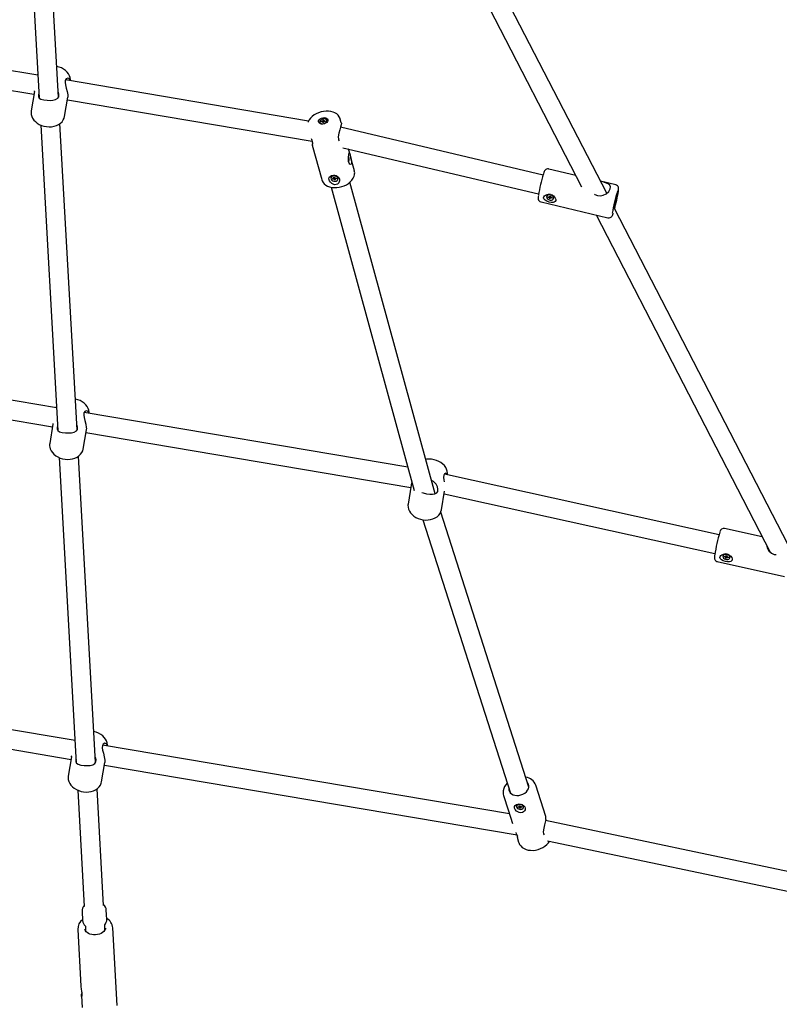
# Model space of a CAD drawing. Units: millimetres. Extents: x 4.9 to 26.2, y 8.4 to 22.
# Drawn here: x 14.8 to 15.5, y 11.7 to 12.6 of the extents above; entities that cross this region are included whole.
import ezdxf

# ---------------------------------------------------------------- set-up
doc = ezdxf.new("R2010")
doc.units = ezdxf.units.MM
doc.header["$LTSCALE"] = 155
doc.header["$PDSIZE"] = -1
doc.linetypes.add('SLD-Сплошная', pattern=[0])
doc.styles.get("Standard").update_dxf_attribs({"font": 'isocpeui.ttf'})
doc.dimstyles.new('ISO-25', dxfattribs={"dimtxt": 2.5, "dimasz": 2.5, "dimexe": 1.25, "dimexo": 0.625, "dimtad": 1, "dimtxsty": 'Standard', "dimcen": 2.5, "dimadec": 0, "dimazin": 0, "dimtfac": 1, "dimtmove": 0, "dimatfit": 3, "dimfxl": 1, "dimarcsym": 0})

# ---------------------------------------------------------------- blocks, each defined once
blk = doc.blocks.new('_D_23')
at = {"color": 0, "lineweight": -2, "transparency": 16777216}
for p, q in [((7.95511, 14.12022), (7.95511, 8.38902)), ((26.18837, 12.70723), (26.18837, 8.38902)), ((25.72337, 8.54402), (8.42011, 8.54402))]:
    blk.add_line(p, q, dxfattribs=at)
at = {"color": 0, "transparency": 16777216}
for points in [[(8.42011, 8.62152), (8.42011, 8.46652), (7.95511, 8.54402)], [(25.72337, 8.62152), (25.72337, 8.46652), (26.18837, 8.54402)]]:
    blk.add_solid(points, dxfattribs=at)
at = {"layer": 'Defpoints', "color": 0, "transparency": 16777216}
for p in [(7.95511, 14.12022), (26.18837, 12.70723), (7.95511, 8.54402)]:
    blk.add_point(p, dxfattribs=at)
at = {"color": 0, "transparency": 16777216, "insert": (17.07174, 9.25202), "char_height": 0.465, "attachment_point": 2}
blk.add_mtext('18,23м', dxfattribs=at)
blk = doc.blocks.new('_D_24')
at = {"color": 0, "lineweight": -2, "transparency": 16777216}
for p, q in [((18.0175, 20.0376), (5.46278, 20.0376)), ((5.61778, 10.4419), (5.61778, 19.5726)), ((15.81019, 9.9769), (5.46278, 9.9769))]:
    blk.add_line(p, q, dxfattribs=at)
at = {"color": 0, "transparency": 16777216}
for points in [[(5.54028, 19.5726), (5.69528, 19.5726), (5.61778, 20.0376)], [(5.54028, 10.4419), (5.69528, 10.4419), (5.61778, 9.9769)]]:
    blk.add_solid(points, dxfattribs=at)
at = {"layer": 'Defpoints', "color": 0, "transparency": 16777216}
for p in [(5.61778, 20.0376), (18.0175, 20.0376), (15.81019, 9.9769)]:
    blk.add_point(p, dxfattribs=at)
at = {"color": 0, "transparency": 16777216, "insert": (4.90978, 14.89608), "char_height": 0.465, "attachment_point": 2, "rotation": 90}
blk.add_mtext('10,06м', dxfattribs=at)
blk = doc.blocks.new('*D29')
at = {"color": 0, "lineweight": -2, "transparency": 16777216}
for p, q in [((18.5011, 18.04693), (6.78725, 18.04693)), ((6.94225, 11.93445), (6.94225, 17.58193)), ((18.6725, 11.46945), (6.78725, 11.46945))]:
    blk.add_line(p, q, dxfattribs=at)
at = {"color": 0, "transparency": 16777216}
for points in [[(6.86475, 17.58193), (7.01975, 17.58193), (6.94225, 18.04693)], [(6.86475, 11.93445), (7.01975, 11.93445), (6.94225, 11.46945)]]:
    blk.add_solid(points, dxfattribs=at)
at = {"layer": 'Defpoints', "color": 0, "transparency": 16777216}
for p in [(6.94225, 18.04693), (18.5011, 18.04693), (18.6725, 11.46945)]:
    blk.add_point(p, dxfattribs=at)
at = {"color": 0, "transparency": 16777216, "insert": (6.51325, 14.75819), "char_height": 0.465, "attachment_point": 5, "rotation": 90}
blk.add_mtext('6,58м', dxfattribs=at)

msp = doc.modelspace()

# ---------------------------------------------------------------- linework, layer by layer
at = {"color": 7, "linetype": 'SLD-Сплошная', "lineweight": 25}
for p, q in [((14.84576, 12.73972), (14.85986, 12.48706)), ((14.87585, 12.48762), (14.86172, 12.74092)), ((15.16656, 12.68884), (15.30868, 12.41354)), ((15.32943, 12.4082), (15.1818, 12.69419)), ((14.85882, 12.50574), (14.67779, 12.53634)), ((14.67303, 12.52091), (14.85555, 12.49006)), ((14.85874, 12.50707), (14.85828, 12.50583)), ((15.08269, 12.4679), (14.88166, 12.50188)), ((14.85592, 12.49227), (14.85323, 12.47634)), ((14.88084, 12.47167), (14.88353, 12.4876)), ((14.88316, 12.4854), (15.08582, 12.45114)), ((14.88357, 12.48893), (14.8835, 12.4876)), ((15.09474, 12.46812), (15.09483, 12.46861)), ((15.09483, 12.46861), (15.09551, 12.46866)), ((15.095, 12.46714), (15.09483, 12.46861)), ((15.09551, 12.46866), (15.09541, 12.46817)), ((15.09793, 12.46805), (15.09782, 12.46842)), ((15.10985, 12.46633), (15.10899, 12.4695)), ((14.86111, 12.46462), (14.87521, 12.21195)), ((14.8912, 12.21251), (14.87707, 12.46581)), ((15.09213, 12.46687), (15.09223, 12.4665)), ((15.09348, 12.46731), (15.09357, 12.46777)), ((15.09421, 12.46736), (15.09348, 12.46731)), ((15.09357, 12.46777), (15.0943, 12.46783)), ((15.09402, 12.46735), (15.09357, 12.46777)), ((15.09415, 12.4671), (15.09439, 12.46734)), ((15.09452, 12.46726), (15.09415, 12.4671)), ((15.09435, 12.46809), (15.09466, 12.46798)), ((15.0945, 12.46788), (15.09435, 12.46809)), ((15.09445, 12.46663), (15.09454, 12.46713)), ((15.09512, 12.46668), (15.09445, 12.46663)), ((15.09469, 12.46665), (15.09454, 12.46721)), ((15.09501, 12.46708), (15.0952, 12.46709)), ((15.09522, 12.46718), (15.09512, 12.46668)), ((15.09561, 12.46721), (15.0953, 12.46731)), ((15.09542, 12.46809), (15.09559, 12.46746)), ((15.09544, 12.46804), (15.0958, 12.46819)), ((15.09546, 12.46742), (15.09561, 12.46721)), ((15.0958, 12.46819), (15.09556, 12.46795)), ((15.09639, 12.46752), (15.09566, 12.46747)), ((15.09575, 12.46793), (15.09648, 12.46798)), ((15.09627, 12.46751), (15.09648, 12.46798)), ((15.09648, 12.46798), (15.09639, 12.46752)), ((15.27677, 12.4232), (15.10925, 12.46275)), ((15.10753, 12.45238), (15.10795, 12.45157)), ((15.08582, 12.44803), (15.09362, 12.41945)), ((15.08606, 12.45021), (15.08598, 12.44985)), ((15.1112, 12.44585), (15.27309, 12.40763)), ((15.11678, 12.44094), (15.11573, 12.44478)), ((15.1157, 12.43589), (15.11589, 12.43583)), ((15.11574, 12.43639), (15.11589, 12.43583)), ((15.11589, 12.43583), (15.1158, 12.43537)), ((15.12063, 12.42682), (15.11753, 12.43817)), ((15.30381, 12.42296), (15.28152, 12.42822)), ((15.10129, 12.42119), (15.10122, 12.42087)), ((15.10259, 12.42046), (15.10332, 12.42051)), ((15.10273, 12.41993), (15.10259, 12.42046)), ((15.1033, 12.42051), (15.10273, 12.41993)), ((15.10346, 12.41999), (15.10273, 12.41993)), ((15.10324, 12.42081), (15.10361, 12.42068)), ((15.1035, 12.42056), (15.10324, 12.42081)), ((15.10347, 12.4214), (15.10415, 12.42145)), ((15.10363, 12.42084), (15.10347, 12.4214)), ((15.10354, 12.41969), (15.10367, 12.41996)), ((15.10384, 12.41986), (15.10354, 12.41969)), ((15.10363, 12.42073), (15.10376, 12.42142)), ((15.10367, 12.42088), (15.10366, 12.42091)), ((15.10409, 12.41915), (15.10393, 12.41971)), ((15.1041, 12.42057), (15.10409, 12.41915)), ((15.10457, 12.42067), (15.1041, 12.42064)), ((15.10415, 12.42145), (15.10431, 12.42089)), ((15.1044, 12.42074), (15.10469, 12.42091)), ((15.10469, 12.42091), (15.10457, 12.42064)), ((15.10475, 12.42061), (15.10461, 12.41987)), ((15.10461, 12.41976), (15.10476, 12.4192)), ((15.105, 12.41979), (15.10462, 12.41992)), ((15.10473, 12.42004), (15.105, 12.41979)), ((15.10477, 12.42061), (15.1055, 12.42067)), ((15.10565, 12.42014), (15.10492, 12.42009)), ((15.10529, 12.42065), (15.10565, 12.42014)), ((15.1055, 12.42067), (15.10565, 12.42014)), ((15.10701, 12.41973), (15.10708, 12.42006)), ((15.10157, 12.41313), (15.17, 12.16234)), ((15.10476, 12.4192), (15.10409, 12.41915)), ((15.18736, 12.15953), (15.117, 12.41735)), ((15.33689, 12.41515), (15.32432, 12.41812)), ((15.27985, 12.40587), (15.27975, 12.40553)), ((15.28107, 12.40477), (15.28116, 12.40526)), ((15.28161, 12.40515), (15.28107, 12.40477)), ((15.2818, 12.4046), (15.28107, 12.40477)), ((15.28116, 12.40526), (15.28189, 12.40509)), ((15.28176, 12.40432), (15.28199, 12.40452)), ((15.28212, 12.40438), (15.28176, 12.40432)), ((15.28193, 12.40537), (15.28225, 12.40515)), ((15.28209, 12.40508), (15.28193, 12.40537)), ((15.28241, 12.40511), (15.28206, 12.40371)), ((15.28206, 12.40371), (15.28214, 12.40423)), ((15.28274, 12.40355), (15.28206, 12.40371)), ((15.28232, 12.40527), (15.28241, 12.4058)), ((15.28232, 12.40525), (15.28248, 12.40578)), ((15.28241, 12.4058), (15.28309, 12.40564)), ((15.283, 12.40504), (15.28243, 12.40518)), ((15.28282, 12.40407), (15.28274, 12.40355)), ((15.2831, 12.40497), (15.28283, 12.40409)), ((15.28321, 12.40398), (15.2829, 12.4042)), ((15.28309, 12.40564), (15.283, 12.40511)), ((15.28303, 12.40496), (15.28339, 12.40502)), ((15.28306, 12.40426), (15.28321, 12.40398)), ((15.28339, 12.40502), (15.28315, 12.40483)), ((15.28399, 12.40408), (15.28326, 12.40426)), ((15.28334, 12.40474), (15.28407, 12.40457)), ((15.28374, 12.40465), (15.28399, 12.40408)), ((15.28407, 12.40457), (15.28399, 12.40408)), ((15.28539, 12.40381), (15.2855, 12.40415)), ((15.27509, 12.40097), (15.33045, 12.3879)), ((15.47962, 12.11728), (15.33597, 12.39555)), ((15.32072, 12.3902), (15.46467, 12.11136)), ((14.87417, 12.23063), (14.63088, 12.27175)), ((14.63034, 12.25562), (14.8709, 12.21496)), ((14.87409, 12.23196), (14.87363, 12.23072)), ((15.16477, 12.18151), (14.89702, 12.22677)), ((14.87127, 12.21717), (14.86858, 12.20123)), ((14.89619, 12.19656), (14.89888, 12.21249)), ((14.89851, 12.21029), (15.16743, 12.16483)), ((14.89893, 12.21383), (14.89885, 12.21249)), ((14.87646, 12.18951), (14.89056, 11.93684)), ((14.90655, 11.9374), (14.89242, 12.1907)), ((15.42239, 12.12576), (15.19509, 12.17582)), ((15.16777, 12.16682), (15.16511, 12.15111)), ((15.19272, 12.14644), (15.19531, 12.16178)), ((15.19492, 12.15947), (15.41895, 12.11014)), ((15.26504, 11.91686), (15.19211, 12.14448)), ((15.17734, 12.13812), (15.24981, 11.91194)), ((15.45814, 12.12401), (15.42696, 12.13087)), ((15.42094, 12.10353), (15.47654, 12.09128)), ((15.42574, 12.10844), (15.42565, 12.1081)), ((15.42699, 12.1074), (15.42708, 12.10789)), ((15.42752, 12.10779), (15.42699, 12.1074)), ((15.42773, 12.10724), (15.42699, 12.1074)), ((15.42708, 12.10789), (15.42781, 12.10773)), ((15.42768, 12.10696), (15.42791, 12.10716)), ((15.42804, 12.10702), (15.42768, 12.10696)), ((15.42785, 12.108), (15.42817, 12.10779)), ((15.42801, 12.10772), (15.42785, 12.108)), ((15.42831, 12.10776), (15.42798, 12.10635)), ((15.42798, 12.10635), (15.42807, 12.10687)), ((15.42866, 12.1062), (15.42798, 12.10635)), ((15.42824, 12.10792), (15.42833, 12.10844)), ((15.42824, 12.1079), (15.42839, 12.10843)), ((15.42893, 12.10769), (15.42832, 12.10783)), ((15.42833, 12.10844), (15.42902, 12.10829)), ((15.42875, 12.10672), (15.42866, 12.1062)), ((15.429, 12.10762), (15.42876, 12.10674)), ((15.42914, 12.10664), (15.42883, 12.10685)), ((15.42902, 12.10829), (15.42893, 12.10777)), ((15.42896, 12.10762), (15.42932, 12.10768)), ((15.42899, 12.10692), (15.42914, 12.10664)), ((15.42932, 12.10768), (15.42908, 12.10748)), ((15.42992, 12.10675), (15.42919, 12.10691)), ((15.42927, 12.1074), (15.43, 12.10724)), ((15.42966, 12.10732), (15.42992, 12.10675)), ((15.43, 12.10724), (15.42992, 12.10675)), ((15.43134, 12.10654), (15.43144, 12.10689)), ((14.88952, 11.95552), (14.58822, 12.00645)), ((14.58325, 11.99107), (14.88625, 11.93985)), ((14.88944, 11.95685), (14.88898, 11.95561)), ((15.249, 11.89476), (14.91237, 11.95166)), ((14.88662, 11.94206), (14.88393, 11.92612)), ((14.91154, 11.92146), (14.91423, 11.93738)), ((14.91386, 11.93518), (15.25522, 11.87748)), ((14.91428, 11.93872), (14.9142, 11.93738)), ((14.91316, 11.81903), (14.90777, 11.91559)), ((15.27911, 11.89257), (15.27078, 11.91856)), ((14.89181, 11.9144), (14.89718, 11.81814)), ((15.24412, 11.91002), (15.24786, 11.89832)), ((15.24786, 11.89832), (15.25153, 11.88689)), ((15.25479, 11.90136), (15.25474, 11.901)), ((15.25613, 11.9007), (15.25685, 11.90076)), ((15.25628, 11.90023), (15.25613, 11.9007)), ((15.25672, 11.90075), (15.25628, 11.90023)), ((15.25701, 11.90028), (15.25628, 11.90023)), ((15.25677, 11.90103), (15.25715, 11.90092)), ((15.25704, 11.90081), (15.25677, 11.90103)), ((15.25699, 11.90156), (15.25767, 11.90161)), ((15.25716, 11.90106), (15.25699, 11.90156)), ((15.25709, 11.90001), (15.25721, 11.90026)), ((15.25738, 11.90017), (15.25709, 11.90001)), ((15.25716, 11.90097), (15.25725, 11.90158)), ((15.25764, 11.89953), (15.25748, 11.90004)), ((15.25784, 11.90108), (15.25762, 11.90106)), ((15.25762, 11.90099), (15.25764, 11.89953)), ((15.25832, 11.89958), (15.25764, 11.89953)), ((15.25767, 11.90161), (15.25783, 11.9011)), ((15.25793, 11.90097), (15.25822, 11.90113)), ((15.25822, 11.90113), (15.2581, 11.90088)), ((15.25825, 11.90086), (15.25815, 11.90018)), ((15.25816, 11.90009), (15.25832, 11.89958)), ((15.25855, 11.90012), (15.25817, 11.90023)), ((15.25828, 11.90034), (15.25855, 11.90012)), ((15.25831, 11.90086), (15.25904, 11.90091)), ((15.25919, 11.90044), (15.25846, 11.90039)), ((15.25889, 11.9009), (15.25919, 11.90044)), ((15.25904, 11.90091), (15.25919, 11.90044)), ((15.26058, 11.90015), (15.26063, 11.90051)), ((15.58468, 11.82493), (15.27886, 11.8893)), ((15.25553, 11.87441), (15.25646, 11.87148)), ((15.28045, 11.87261), (15.58139, 11.80927)), ((14.89541, 11.81412), (14.89582, 11.80671)), ((14.91579, 11.80782), (14.91537, 11.81523)), ((14.89808, 11.80202), (14.89831, 11.79788)), ((14.91429, 11.79878), (14.91406, 11.80296)), ((14.92428, 11.73632), (14.92069, 11.80072)), ((14.92069, 11.80072), (14.9207, 11.80057)), ((14.89174, 11.79911), (14.89173, 11.79928)), ((14.89174, 11.79911), (14.89435, 11.75222)), ((14.89479, 11.74432), (14.89533, 11.7347)), ((14.8949, 11.74558), (14.89504, 11.74621))]:
    msp.add_line(p, q, dxfattribs=at)
at = {"color": 7, "linetype": 'SLD-Сплошная', "lineweight": 25, "flags": 128}
for points in [[(14.88573, 12.50119), (14.88577, 12.50217), (14.88553, 12.50379), (14.88499, 12.50538), (14.88416, 12.5069), (14.88305, 12.50833), (14.88169, 12.50964), (14.88009, 12.5108), (14.8783, 12.51178), (14.87637, 12.51255), (14.87443, 12.51306)], [(14.88546, 12.50123), (14.88528, 12.50218), (14.88454, 12.50313), (14.88343, 12.50342), (14.88216, 12.50278), (14.88149, 12.50155), (14.88132, 12.49975), (14.88161, 12.49771), (14.88224, 12.49519), (14.88303, 12.4922), (14.88352, 12.48955), (14.88357, 12.48893), (14.88357, 12.48893)], [(14.85596, 12.49227), (14.856, 12.4927), (14.85607, 12.49294)], [(14.85967, 12.49041), (14.85936, 12.48952), (14.85934, 12.48802), (14.85993, 12.48693), (14.86127, 12.48604), (14.8636, 12.4854), (14.86636, 12.48507), (14.8689, 12.48502), (14.87123, 12.48517), (14.87343, 12.48564), (14.87527, 12.48668), (14.87609, 12.488), (14.87622, 12.48978), (14.87571, 12.49167), (14.87562, 12.49183)], [(14.85327, 12.47632), (14.85313, 12.47549), (14.85312, 12.47443)], [(14.85312, 12.47443), (14.85324, 12.47337), (14.85368, 12.47177), (14.85441, 12.47022), (14.85542, 12.46875), (14.8567, 12.4674), (14.85822, 12.46618), (14.85994, 12.46514), (14.86183, 12.46429), (14.86384, 12.46367), (14.86592, 12.46327), (14.86803, 12.46312), (14.87012, 12.46321), (14.87215, 12.46356), (14.87408, 12.46415), (14.87586, 12.46499), (14.87744, 12.46606), (14.87876, 12.46734), (14.87979, 12.46878), (14.88049, 12.47033), (14.88079, 12.47159)], [(15.10896, 12.46945), (15.10879, 12.47012), (15.10811, 12.47149), (15.10718, 12.4727), (15.10601, 12.47375), (15.10461, 12.47463), (15.10299, 12.47533), (15.10118, 12.47581), (15.09923, 12.47606), (15.09719, 12.47609), (15.09512, 12.47588), (15.09306, 12.47545), (15.09105, 12.47481), (15.08913, 12.47397), (15.08735, 12.47294), (15.08574, 12.47174), (15.08434, 12.47038), (15.0832, 12.46887), (15.08236, 12.46726), (15.08229, 12.46704)], [(15.09875, 12.46834), (15.09842, 12.46755), (15.09778, 12.46681), (15.09688, 12.46617), (15.0958, 12.46571), (15.09464, 12.46545), (15.0935, 12.46543), (15.09248, 12.46564), (15.09167, 12.46606), (15.09115, 12.46666), (15.09095, 12.46739), (15.0911, 12.46817), (15.09159, 12.46895), (15.09237, 12.46965), (15.09337, 12.4702), (15.0945, 12.47057), (15.09567, 12.47071), (15.09676, 12.47062), (15.09769, 12.4703), (15.09836, 12.46978), (15.09873, 12.46911), (15.09875, 12.46834)], [(15.09212, 12.46744), (15.09216, 12.46679), (15.09254, 12.46624), (15.09322, 12.46586), (15.09411, 12.4657), (15.0951, 12.46577), (15.09608, 12.46607), (15.09693, 12.46656), (15.09754, 12.46718), (15.09784, 12.46786), (15.0978, 12.46851), (15.09742, 12.46906), (15.09674, 12.46944), (15.09585, 12.4696), (15.09486, 12.46953), (15.09388, 12.46923), (15.09303, 12.46874), (15.09242, 12.46812), (15.09212, 12.46744)], [(15.10979, 12.46631), (15.10986, 12.4661), (15.1097, 12.46466), (15.10925, 12.46275), (15.10863, 12.46052), (15.1079, 12.45788), (15.10736, 12.45491), (15.10743, 12.45281), (15.10753, 12.45238)], [(15.11007, 12.46255), (15.10973, 12.46353), (15.1096, 12.46423)], [(15.08596, 12.44791), (15.08611, 12.44802), (15.08623, 12.44917), (15.08598, 12.45068), (15.08534, 12.4526), (15.08514, 12.45307)], [(15.08598, 12.44985), (15.0858, 12.44848), (15.08588, 12.44786)], [(15.11657, 12.4416), (15.11678, 12.44095), (15.11709, 12.43979), (15.11752, 12.4382), (15.11799, 12.4364), (15.11831, 12.43461), (15.11836, 12.43347), (15.1182, 12.43259), (15.11787, 12.4321), (15.11741, 12.43195), (15.11685, 12.43222), (15.11626, 12.43301), (15.11584, 12.43435), (15.11568, 12.43606), (15.11577, 12.43794), (15.11594, 12.43936), (15.11615, 12.44059), (15.1163, 12.44132), (15.11643, 12.44166), (15.11655, 12.44164), (15.11657, 12.4416)], [(15.11596, 12.43395), (15.11598, 12.43398), (15.11614, 12.43451)], [(15.28154, 12.4282), (15.28138, 12.42825), (15.28043, 12.42828), (15.27966, 12.42807), (15.27905, 12.42774), (15.2786, 12.42736), (15.27828, 12.42697), (15.27803, 12.42659), (15.2778, 12.42613), (15.27746, 12.42532), (15.27709, 12.42428), (15.277, 12.42398)], [(15.09367, 12.4194), (15.09399, 12.41841), (15.09474, 12.41708), (15.09574, 12.41592), (15.09698, 12.41491), (15.09845, 12.41409), (15.10013, 12.41345), (15.10199, 12.41304), (15.10397, 12.41285), (15.10602, 12.4129), (15.10809, 12.41317), (15.11014, 12.41366), (15.11213, 12.41436), (15.11401, 12.41526), (15.11575, 12.41634), (15.1173, 12.41759), (15.11863, 12.419), (15.11969, 12.42054), (15.12043, 12.42217), (15.12074, 12.42333)], [(15.10001, 12.42177), (15.10076, 12.42244), (15.10181, 12.42287), (15.1031, 12.42305), (15.10434, 12.42297), (15.10554, 12.42266), (15.10671, 12.42208), (15.10773, 12.42114), (15.10835, 12.41983), (15.10838, 12.41834), (15.10777, 12.41688), (15.1066, 12.41577), (15.10547, 12.41533), (15.10421, 12.41527), (15.10302, 12.41558), (15.10187, 12.41623), (15.10079, 12.41723), (15.09994, 12.41855), (15.09953, 12.41996), (15.0997, 12.42123), (15.10001, 12.42177)], [(15.10472, 12.41809), (15.10566, 12.41829), (15.10642, 12.41874), (15.1069, 12.41937), (15.10704, 12.42012), (15.10683, 12.42089), (15.1063, 12.42158), (15.1055, 12.42213), (15.10453, 12.42245), (15.10352, 12.42251), (15.10257, 12.4223), (15.10182, 12.42186), (15.10134, 12.42122), (15.10119, 12.42048), (15.1014, 12.41971), (15.10194, 12.41902), (15.10274, 12.41847), (15.10371, 12.41815), (15.10472, 12.41809)], [(15.10708, 12.42006), (15.10711, 12.42045), (15.1069, 12.42122), (15.10636, 12.42191), (15.10556, 12.42245), (15.1046, 12.42278), (15.10358, 12.42284), (15.10264, 12.42263), (15.10188, 12.42219), (15.1014, 12.42155), (15.10129, 12.42119)], [(15.3194, 12.4075), (15.31973, 12.40717), (15.32187, 12.40619), (15.32422, 12.40599), (15.3265, 12.40649), (15.32892, 12.40774), (15.33111, 12.40972), (15.33234, 12.41178), (15.33256, 12.41343), (15.33202, 12.41478), (15.3307, 12.41592), (15.32844, 12.4169), (15.32624, 12.41753), (15.32441, 12.41794)], [(15.33916, 12.41023), (15.33926, 12.41118), (15.33928, 12.41203), (15.33923, 12.41256), (15.3391, 12.4131), (15.33883, 12.41371), (15.33834, 12.41435), (15.33762, 12.41488), (15.3369, 12.41513)], [(15.27288, 12.40637), (15.27274, 12.40529), (15.27269, 12.40427), (15.27272, 12.40371), (15.27283, 12.40318), (15.27306, 12.40258), (15.27348, 12.40195), (15.27414, 12.40138), (15.27498, 12.401), (15.27511, 12.40099)], [(15.28605, 12.40528), (15.28684, 12.40421), (15.28724, 12.40312), (15.28722, 12.4021), (15.28681, 12.40138), (15.28608, 12.40088), (15.28499, 12.4006), (15.28348, 12.40059), (15.28169, 12.4009), (15.2799, 12.40149), (15.27837, 12.40235), (15.27739, 12.40342), (15.27714, 12.4043), (15.27733, 12.4052), (15.2779, 12.40598), (15.27884, 12.40665), (15.28018, 12.40713), (15.2819, 12.40725), (15.28373, 12.40683), (15.28537, 12.4059), (15.28605, 12.40528)], [(15.27971, 12.40535), (15.27976, 12.4046), (15.28015, 12.40387), (15.28084, 12.40323), (15.28173, 12.40276), (15.28273, 12.40253), (15.2837, 12.40255), (15.28454, 12.40283), (15.28515, 12.40333), (15.28544, 12.404), (15.28538, 12.40474), (15.28499, 12.40548), (15.28431, 12.40611), (15.28341, 12.40658), (15.28242, 12.40681), (15.28144, 12.40679), (15.2806, 12.40651), (15.28, 12.40601), (15.27971, 12.40535)], [(15.33611, 12.39805), (15.33589, 12.39737), (15.33573, 12.39701), (15.33564, 12.39698), (15.33564, 12.39729), (15.33572, 12.39792), (15.33588, 12.39881), (15.3361, 12.39988), (15.33637, 12.40104), (15.33665, 12.40217), (15.33693, 12.40319), (15.33717, 12.404), (15.33737, 12.40453), (15.33749, 12.40473), (15.33753, 12.40459), (15.33749, 12.40411), (15.33737, 12.40334), (15.33718, 12.40235), (15.33694, 12.40123), (15.33666, 12.40007), (15.33638, 12.39898), (15.33611, 12.39805)], [(15.33048, 12.38792), (15.33133, 12.38783), (15.33215, 12.38799), (15.33279, 12.3883), (15.33328, 12.38868), (15.33363, 12.38906), (15.33389, 12.38944), (15.33412, 12.38987), (15.33441, 12.39054), (15.33478, 12.39154), (15.33487, 12.39183)], [(14.90109, 12.22608), (14.90112, 12.22706), (14.90088, 12.22869), (14.90034, 12.23027), (14.89951, 12.23179), (14.8984, 12.23322), (14.89704, 12.23453), (14.89544, 12.23569), (14.89365, 12.23667), (14.89172, 12.23744), (14.88978, 12.23796)], [(14.90081, 12.22613), (14.90063, 12.22707), (14.89989, 12.22802), (14.89878, 12.22831), (14.89752, 12.22768), (14.89684, 12.22645), (14.89667, 12.22464), (14.89696, 12.2226), (14.89759, 12.22008), (14.89838, 12.21709), (14.89887, 12.21444), (14.89893, 12.21383), (14.89893, 12.21383)], [(14.87131, 12.21716), (14.87135, 12.21759), (14.87142, 12.21783)], [(14.87502, 12.2153), (14.87471, 12.21441), (14.8747, 12.21291), (14.87528, 12.21182), (14.87663, 12.21093), (14.87895, 12.21029), (14.88171, 12.20997), (14.88425, 12.20991), (14.88658, 12.21007), (14.88878, 12.21053), (14.89062, 12.21157), (14.89144, 12.2129), (14.89157, 12.21468), (14.89106, 12.21656), (14.89097, 12.21672)], [(14.86862, 12.20122), (14.86848, 12.20038), (14.86847, 12.19932)], [(14.86847, 12.19932), (14.8686, 12.19827), (14.86904, 12.19666), (14.86976, 12.19511), (14.87077, 12.19365), (14.87205, 12.19229), (14.87357, 12.19107), (14.87529, 12.19003), (14.87718, 12.18919), (14.87919, 12.18856), (14.88127, 12.18817), (14.88338, 12.18801), (14.88547, 12.18811), (14.88751, 12.18845), (14.88944, 12.18904), (14.89121, 12.18988), (14.89279, 12.19095), (14.89411, 12.19223), (14.89514, 12.19367), (14.89585, 12.19522), (14.89614, 12.19648)], [(15.19758, 12.17538), (15.19767, 12.17666), (15.19748, 12.17829), (15.19698, 12.17988), (15.1962, 12.18142), (15.19514, 12.18287), (15.19382, 12.1842), (15.19226, 12.18539), (15.1905, 12.1864), (15.18859, 12.1872), (15.18657, 12.18778), (15.18448, 12.18814), (15.18237, 12.18824), (15.18028, 12.18811), (15.17959, 12.18797)], [(15.19743, 12.17531), (15.19743, 12.17535), (15.19704, 12.17632), (15.19625, 12.17667), (15.19523, 12.17612), (15.19464, 12.17492), (15.19445, 12.1731), (15.19462, 12.17102), (15.19486, 12.16941)], [(15.1678, 12.16682), (15.1678, 12.167), (15.16829, 12.16861)], [(15.17656, 12.1607), (15.17765, 12.16028), (15.18045, 12.15963), (15.18295, 12.15929), (15.18518, 12.15921), (15.18724, 12.15947), (15.18893, 12.16035), (15.18968, 12.16162), (15.18983, 12.16342), (15.18941, 12.16538), (15.1883, 12.16763), (15.18624, 12.16988), (15.18426, 12.17089)], [(15.16511, 12.15111), (15.165, 12.15005), (15.16509, 12.14841), (15.16547, 12.1468), (15.16615, 12.14525), (15.16712, 12.14377), (15.16835, 12.14239), (15.16983, 12.14114), (15.17152, 12.14007), (15.17339, 12.13919), (15.17538, 12.13853), (15.17745, 12.13809), (15.17956, 12.1379), (15.18166, 12.13795), (15.1837, 12.13825), (15.18565, 12.1388), (15.18746, 12.1396), (15.18907, 12.14063), (15.19044, 12.14188), (15.19152, 12.14329), (15.19228, 12.14483), (15.19269, 12.14634)], [(15.46159, 12.11732), (15.46157, 12.11702), (15.46215, 12.11481), (15.46347, 12.11249), (15.46572, 12.11036), (15.46788, 12.10941), (15.46963, 12.10929)], [(15.41872, 12.10877), (15.41872, 12.10876), (15.41859, 12.10773), (15.41853, 12.1068), (15.41854, 12.10636), (15.41862, 12.10587), (15.41879, 12.10533), (15.41914, 12.10471), (15.41972, 12.10411), (15.42051, 12.10366), (15.42095, 12.10356)], [(15.43202, 12.10797), (15.43281, 12.10691), (15.43322, 12.10583), (15.4332, 12.10482), (15.43279, 12.10409), (15.43206, 12.10358), (15.43095, 12.10329), (15.42944, 12.10326), (15.42764, 12.10354), (15.42584, 12.10411), (15.42431, 12.10494), (15.42333, 12.10599), (15.42308, 12.10686), (15.42327, 12.10777), (15.42384, 12.10855), (15.42478, 12.10923), (15.42612, 12.10973), (15.42784, 12.10988), (15.42968, 12.10949), (15.43133, 12.10858), (15.43202, 12.10797)], [(15.42562, 12.10795), (15.42568, 12.10721), (15.42607, 12.10648), (15.42676, 12.10586), (15.42766, 12.1054), (15.42866, 12.10518), (15.42964, 12.10522), (15.43048, 12.10551), (15.43108, 12.10602), (15.43138, 12.10669), (15.43132, 12.10743), (15.43093, 12.10816), (15.43024, 12.10878), (15.42934, 12.10924), (15.42834, 12.10946), (15.42736, 12.10942), (15.42652, 12.10913), (15.42591, 12.10862), (15.42562, 12.10795)], [(14.91644, 11.95097), (14.91647, 11.95196), (14.91623, 11.95358), (14.91569, 11.95516), (14.91486, 11.95668), (14.91376, 11.95812), (14.91239, 11.95943), (14.91079, 11.96059), (14.90901, 11.96156), (14.90707, 11.96233), (14.90513, 11.96285)], [(14.91616, 11.95102), (14.91598, 11.95197), (14.91524, 11.95291), (14.91413, 11.9532), (14.91287, 11.95257), (14.91219, 11.95134), (14.91202, 11.94953), (14.91231, 11.9475), (14.91294, 11.94498), (14.91373, 11.94199), (14.91422, 11.93934), (14.91428, 11.93872), (14.91428, 11.93872)], [(14.88666, 11.94205), (14.8867, 11.94248), (14.88677, 11.94272)], [(14.89037, 11.9402), (14.89006, 11.93931), (14.89005, 11.93781), (14.89063, 11.93671), (14.89198, 11.93583), (14.8943, 11.93518), (14.89706, 11.93486), (14.8996, 11.9348), (14.90193, 11.93496), (14.90413, 11.93542), (14.90597, 11.93646), (14.90679, 11.93779), (14.90692, 11.93957), (14.90641, 11.94145), (14.90632, 11.94161)], [(14.88397, 11.92611), (14.88383, 11.92527), (14.88382, 11.92422)], [(14.88382, 11.92422), (14.88395, 11.92316), (14.88439, 11.92155), (14.88511, 11.92001), (14.88612, 11.91854), (14.8874, 11.91718), (14.88892, 11.91597), (14.89064, 11.91492), (14.89253, 11.91408), (14.89454, 11.91345), (14.89662, 11.91306), (14.89873, 11.91291), (14.90082, 11.913), (14.90286, 11.91334), (14.90479, 11.91394), (14.90656, 11.91477), (14.90814, 11.91585), (14.90946, 11.91712), (14.91049, 11.91856), (14.9112, 11.92012), (14.91149, 11.92137)], [(15.24855, 11.91572), (15.24854, 11.91444), (15.24889, 11.91324), (15.24959, 11.91217), (15.2506, 11.91129), (15.25189, 11.91062), (15.25339, 11.9102), (15.25503, 11.91006), (15.25676, 11.91018), (15.25848, 11.91057), (15.26014, 11.91122), (15.26164, 11.91209), (15.26294, 11.91314), (15.26396, 11.91433), (15.26468, 11.91561), (15.26505, 11.91692), (15.26505, 11.9182), (15.2647, 11.9194), (15.264, 11.92047), (15.26381, 11.92067)], [(15.26149, 11.89748), (15.2607, 11.89659), (15.25963, 11.89599), (15.25833, 11.89576), (15.2571, 11.89593), (15.25593, 11.89641), (15.25479, 11.89721), (15.25381, 11.89833), (15.25318, 11.89961), (15.25311, 11.90081), (15.25364, 11.9018), (15.25473, 11.90247), (15.25583, 11.90275), (15.2571, 11.90282), (15.25832, 11.90269), (15.25952, 11.90236), (15.26067, 11.90175), (15.26158, 11.90079), (15.26201, 11.89953), (15.26182, 11.89814), (15.26149, 11.89748)], [(15.25702, 11.90257), (15.25608, 11.90238), (15.25533, 11.90197), (15.25486, 11.90139), (15.25473, 11.90071), (15.25495, 11.90002), (15.2555, 11.8994), (15.25631, 11.89891), (15.25728, 11.89863), (15.2583, 11.89858), (15.25924, 11.89877), (15.25999, 11.89918), (15.26046, 11.89976), (15.26059, 11.90043), (15.26037, 11.90112), (15.25982, 11.90175), (15.25901, 11.90223), (15.25804, 11.90252), (15.25702, 11.90257)], [(15.27905, 11.89026), (15.27863, 11.8881), (15.27803, 11.88566), (15.27737, 11.88295), (15.27696, 11.88007), (15.27715, 11.87821), (15.27759, 11.87739)], [(15.27956, 11.88915), (15.27917, 11.89006), (15.27907, 11.89043)], [(15.2556, 11.87651), (15.25483, 11.87846), (15.25439, 11.87941)], [(15.25572, 11.87423), (15.25577, 11.87419), (15.25592, 11.8749), (15.25571, 11.87615), (15.2556, 11.87651)], [(15.25649, 11.87149), (15.25661, 11.87107), (15.25733, 11.86961), (15.25831, 11.8683), (15.25954, 11.86716), (15.261, 11.86621), (15.26265, 11.86547), (15.26448, 11.86496), (15.26644, 11.86469), (15.26848, 11.86467), (15.27056, 11.8649), (15.27261, 11.86538), (15.27461, 11.86609), (15.2765, 11.86702), (15.27825, 11.86815), (15.27981, 11.86946), (15.28115, 11.87095), (15.28203, 11.87228)], [(14.91467, 11.80035), (14.91468, 11.79986), (14.91446, 11.79907), (14.91401, 11.79829), (14.91326, 11.79743), (14.91226, 11.79664), (14.91104, 11.79596), (14.90963, 11.79542), (14.9081, 11.79505), (14.90649, 11.79486), (14.90486, 11.79487), (14.9033, 11.79507), (14.90185, 11.79546), (14.90057, 11.79599), (14.89952, 11.79664), (14.89871, 11.79736), (14.89815, 11.79809), (14.89783, 11.79884), (14.89774, 11.79946)], [(14.89437, 11.75222), (14.89437, 11.7519), (14.8946, 11.75003), (14.89494, 11.74801), (14.8952, 11.74616), (14.89525, 11.74484), (14.89513, 11.74408), (14.89493, 11.74385), (14.89479, 11.74429), (14.89487, 11.74536), (14.8949, 11.74558)]]:
    msp.add_lwpolyline(points, dxfattribs=at)
at = {"color": 7, "linetype": 'SLD-Сплошная', "lineweight": 25}
for centre, radius, start, end in [((15.09378, 12.46705), 0.00164, 199.8978, 256.9206), ((15.09425, 12.46689), 0.000473, 72.0352, 95.0021), ((15.09425, 12.46845), 0.000626, 274.28581, 293.31805), ((15.09438, 12.46716), 0.000164, 348.15538, 35.03027), ((15.09459, 12.46728), 0.00047, 277.40077, 333.84972), ((15.09447, 12.46818), 0.000273, 313.54779, 346.79167), ((15.09549, 12.46712), 0.000273, 133.54779, 166.79167), ((15.09558, 12.46813), 0.000164, 168.15538, 215.03027), ((15.09571, 12.46685), 0.000626, 94.28581, 113.31805), ((15.09571, 12.4684), 0.000473, 252.0352, 275.0021), ((15.09618, 12.46777), 0.00177, 306.10279, 9.05905), ((15.11667, 12.43678), 0.000979, 170.02817, 180.14092), ((15.10597, 12.43604), 0.01029, 351.44797, 15.61645), ((15.10329, 12.42093), 0.000421, 273.37787, 299.58497), ((15.1035, 12.41945), 0.000532, 71.5541, 93.9505), ((15.10341, 12.42078), 0.000225, 335.87187, 15.82811), ((15.1037, 12.42043), 0.000453, 27.01926, 92.95837), ((15.10363, 12.41962), 0.000315, 16.54082, 48.3806), ((15.10461, 12.42098), 0.000315, 196.54082, 228.3806), ((15.10474, 12.42115), 0.000532, 251.5541, 273.9505), ((15.10483, 12.41982), 0.000225, 155.87187, 195.82811), ((15.10494, 12.41967), 0.000421, 93.37787, 119.58497), ((15.11414, 12.42478), 0.00677, 347.59101, 17.30076), ((15.40092, 12.38569), 0.12969, 162.93853, 170.6648), ((15.28208, 12.40473), 0.0025, 70.57765, 152.91772), ((15.28168, 12.40406), 0.00055, 55.34989, 76.88182), ((15.28201, 12.40559), 0.000513, 256.29127, 278.86045), ((15.28191, 12.40426), 0.000238, 351.70366, 29.55693), ((15.28211, 12.40531), 0.000211, 308.71878, 349.80203), ((15.28215, 12.40518), 0.000279, 0.00799, 43.51422), ((15.28303, 12.40403), 0.000211, 128.71878, 169.80203), ((15.28324, 12.40508), 0.000238, 171.70366, 209.55693), ((15.28314, 12.40376), 0.000513, 76.29127, 98.86045), ((15.28347, 12.40528), 0.00055, 235.34989, 256.88182), ((15.28304, 12.40447), 0.00248, 352.71064, 76.03435), ((15.45367, 12.37319), 0.12104, 162.2101, 171.21024), ((15.21121, 12.43028), 0.1295, 344.21045, 350.89139), ((15.56225, 12.08648), 0.14524, 163.40729, 171.0787), ((15.42642, 12.12754), 0.00335, 81.0202, 167.80994), ((15.42803, 12.10734), 0.00254, 71.0504, 154.28195), ((15.42761, 12.1067), 0.000546, 56.12307, 77.77257), ((15.42792, 12.10823), 0.000518, 257.18473, 279.62867), ((15.42784, 12.10691), 0.000234, 351.63625, 29.89444), ((15.42803, 12.10796), 0.000214, 308.97012, 349.70771), ((15.42806, 12.10783), 0.000265, 359.64102, 38.44246), ((15.42896, 12.10668), 0.000214, 128.97012, 169.70771), ((15.42916, 12.10773), 0.000234, 171.63625, 209.89444), ((15.42907, 12.10641), 0.000518, 77.18473, 99.62867), ((15.42939, 12.10794), 0.000546, 236.12307, 257.77257), ((15.42889, 12.10708), 0.00256, 355.6483, 78.08413), ((15.26122, 11.91506), 0.01015, 19.80414, 83.3908), ((15.25455, 11.91232), 0.01086, 132.95497, 171.35741), ((15.2516, 11.91267), 0.0079, 170.6924, 198.47394), ((15.25672, 11.90085), 0.002, 100.38398, 165.03321), ((15.25683, 11.90121), 0.000451, 273.3044, 297.50865), ((15.25705, 11.8997), 0.000588, 73.71244, 93.98003), ((15.25698, 11.901), 0.000186, 334.38474, 18.46707), ((15.25722, 11.90082), 0.000463, 31.65169, 91.68781), ((15.25721, 11.89994), 0.000288, 19.56528, 52.33442), ((15.25811, 11.9012), 0.000288, 199.56528, 232.33442), ((15.25827, 11.90145), 0.000588, 253.71244, 273.98003), ((15.25834, 11.90015), 0.000186, 154.38474, 198.46707), ((15.25849, 11.89994), 0.000451, 93.3044, 117.50865), ((15.25857, 11.90057), 0.00207, 358.44045, 71.91593), ((15.27447, 11.89142), 0.00472, 345.71621, 13.75486), ((15.25882, 11.87549), 0.00347, 160.59688, 198.1075), ((14.9021, 11.81448), 0.00671, 137.77271, 183.04861), ((14.90842, 11.81477), 0.00697, 3.84352, 47.7155), ((14.9012, 11.79957), 0.00944, 124.99382, 181.5482), ((14.90277, 11.80717), 0.00697, 183.84349, 227.71541), ((14.90909, 11.80746), 0.00671, 317.7726, 3.04858), ((14.91114, 11.80008), 0.00954, 2.74553, 61.06365), ((14.91059, 11.74703), 0.01558, 178.74161, 189.23796)]:
    msp.add_arc(centre, radius, start, end, dxfattribs=at)
for centre, major_axis, ratio, start_param, end_param in [((15.09435, 12.46809), (-0.0013, 0.00327), 0.016973, 4.378354, 4.640154), ((15.09435, 12.46809), (-0.00071, 0.00367), 0.07622, 4.406557, 4.668356), ((15.09461, 12.46712), (-0.000101, 0.000781), 0.493419, 4.596632, 4.684737), ((15.0958, 12.46819), (-0.00108, 0.00364), 0.103103, 1.583134, 1.742035), ((15.09561, 12.46721), (-0.00058, 0.00359), 0.031262, 1.505953, 1.591944), ((15.0958, 12.46819), (-0.00061, 0.00332), 0.082514, 1.628641, 1.775564), ((15.10324, 12.42081), (0.00087, 0.0032), 0.096739, 4.661871, 4.923671), ((15.10354, 12.41969), (0.00097, 0.0029), 0.009839, 4.810097, 5.071897), ((15.10354, 12.41969), (0.00034, 0.00326), 0.084161, 4.774567, 5.036367), ((15.10371, 12.42054), (0.00003, 0.000756), 0.511705, 4.769558, 4.857662), ((15.10469, 12.42091), (0.00022, 0.00315), 0.033005, 1.569508, 1.66002), ((15.105, 12.41979), (0.00071, 0.00329), 0.117449, 1.342719, 1.557894), ((15.105, 12.41979), (0.00027, 0.00285), 0.100546, 1.286473, 1.494191), ((15.28176, 12.40432), (0.00127, 0.00289), 0.043263, 4.799131, 5.06093), ((15.28193, 12.40537), (0.00129, 0.00318), 0.073158, 4.651641, 4.699397), ((15.28176, 12.40432), (0.00081, 0.00339), 0.096549, 4.753025, 5.014824), ((15.28202, 12.4052), (0.000195, 0.000748), 0.516081, 4.724389, 4.812494), ((15.28321, 12.40398), (0.00117, 0.00331), 0.104969, 1.279966, 1.541765), ((15.28321, 12.40398), (0.00057, 0.00306), 0.065648, 1.304799, 1.48897), ((15.28339, 12.40502), (0.00065, 0.00333), 0.057146, 1.582838, 1.640708), ((15.42768, 12.10696), (0.00118, 0.00292), 0.045943, 4.799045, 5.020989), ((15.42785, 12.108), (0.0012, 0.0032), 0.071551, 4.650316, 4.696515), ((15.42768, 12.10696), (0.00071, 0.00341), 0.097818, 4.751833, 5.013632), ((15.42792, 12.10785), (0.00018, 0.000752), 0.51672, 4.721648, 4.809753), ((15.42914, 12.10664), (0.00108, 0.00333), 0.104292, 1.278499, 1.540298), ((15.42914, 12.10664), (0.00048, 0.00307), 0.063188, 1.226122, 1.487922), ((15.42932, 12.10768), (0.00055, 0.00335), 0.059236, 1.600933, 1.639936), ((15.25709, 11.90001), (0.00087, 0.00325), 0.015053, 4.792845, 5.054644), ((15.25709, 11.90001), (0.00023, 0.00358), 0.078722, 4.762135, 5.023934), ((15.25723, 11.90097), (0.000002, 0.000779), 0.498481, 4.749568, 4.837673), ((15.25822, 11.90113), (0.00012, 0.00347), 0.031921, 1.581768, 1.643405), ((15.25855, 11.90012), (0.0006, 0.0036), 0.107479, 1.381256, 1.557978), ((15.25855, 11.90012), (0.00018, 0.0032), 0.087782, 1.341112, 1.506843)]:
    msp.add_ellipse(centre, major_axis=major_axis, ratio=ratio, start_param=start_param, end_param=end_param, dxfattribs=at)

# ---------------------------------------------------------------- dimensions: what is measured, and where the dimension line sits
at = {"color": 251, "true_color": 0x636466}
dim = msp.add_linear_dim(base=(5.61778, 20.0376), p1=(15.81019, 9.9769), p2=(18.0175, 20.0376), angle=90, dimstyle='ISO-25', override={"dimtxt": 0.465, "dimasz": 0.465, "dimexe": 0.155, "dimexo": 0, "dimgap": 0.15, "dimzin": 1, "dimpost": 'м', "dimtdec": 3, "dimtzin": 1}, dxfattribs=at)
dim.commit()
dim.dimension.update_dxf_attribs({"geometry": '_D_24', "text_midpoint": (5.61778, 14.89608), "dimtype": 160})
dim = msp.add_linear_dim(base=(6.94225, 18.04693), p1=(18.6725, 11.46945), p2=(18.5011, 18.04693), angle=90, dimstyle='ISO-25', override={"dimtxt": 0.465, "dimasz": 0.465, "dimexe": 0.155, "dimexo": 0, "dimgap": 0.15, "dimzin": 1, "dimpost": 'м', "dimtdec": 3, "dimtzin": 1})
dim.commit()
dim.dimension.update_dxf_attribs({"geometry": '*D29', "text_midpoint": (6.51325, 14.75819)})
dim = msp.add_linear_dim(base=(7.95511, 8.54402), p1=(26.18837, 12.70723), p2=(7.95511, 14.12022), dimstyle='ISO-25', override={"dimtxt": 0.465, "dimasz": 0.465, "dimexe": 0.155, "dimexo": 0, "dimgap": 0.15, "dimzin": 1, "dimpost": 'м', "dimtdec": 3, "dimtzin": 1}, dxfattribs=at)
dim.commit()
dim.dimension.update_dxf_attribs({"geometry": '_D_23', "text_midpoint": (17.07174, 8.54402), "dimtype": 160})

doc.saveas('drawing.dxf')
